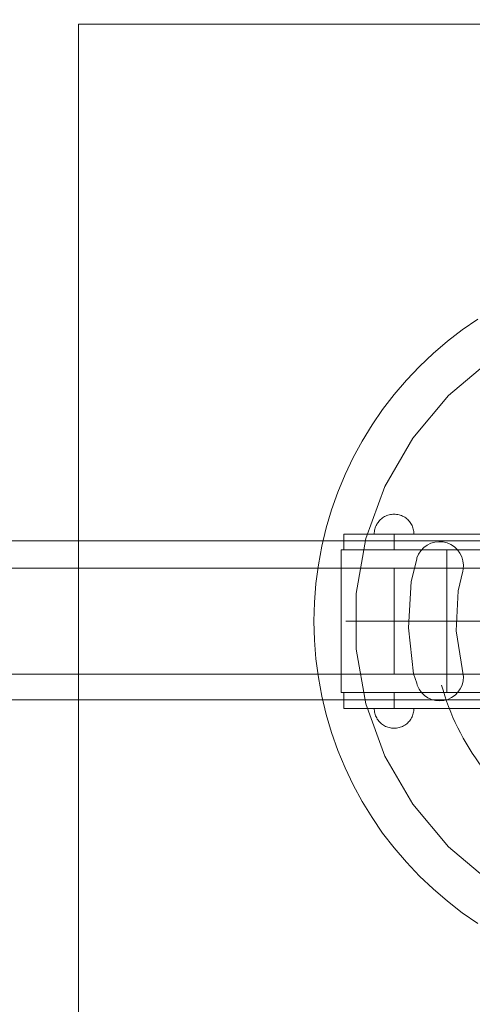
# Model space of a CAD drawing. Units: millimetres. Extents: x -11122 to -5229, y 6094 to 10324.
# Drawn here: x -8628 to -8457, y 7856 to 8228 of the extents above; entities that cross this region are included whole.
import ezdxf

# ---------------------------------------------------------------- set-up
doc = ezdxf.new("R2010")
doc.units = ezdxf.units.MM
doc.header["$MEASUREMENT"] = 0
doc.linetypes.add('Kropki i Kreski', pattern=[360, 180, -90, 0, -90])
doc.linetypes.add('Wipeout_Contour', pattern=[1000, 0, -1000])
doc.layers.add('STREFA', color=7, linetype='Continuous')
doc.layers.add('STREFA_Nr_pióra__7', color=7, linetype='Continuous', lineweight=18)
doc.layers.add('ZESTAW_Nr_pióra__7_Nr_pióra__7', color=7, linetype='Continuous', lineweight=18)
doc.styles.add('GENERATED_STYLE_1', font='txt')
doc.dimstyles.new('GENERATED_STYLE__1', dxfattribs={"dimtxt": 150, "dimasz": 91.78744, "dimexe": 0.18, "dimexo": 0, "dimgap": 0.09, "dimtad": 1, "dimtih": 1, "dimtoh": 1, "dimdec": 0, "dimlfac": 0.1, "dimzin": 0, "dimdsep": 46, "dimtxsty": 'GENERATED_STYLE_1', "dimblk": 'ARROWHEAD_5', "dimblk1": 'ARROWHEAD_5', "dimblk2": 'ARROWHEAD_5', "dimcen": 0.09, "dimclrd": 7, "dimclre": 7, "dimclrt": 7, "dimazin": 0, "dimtfac": 1, "dimtdec": 4, "dimtmove": 0, "dimatfit": 3, "dimfxl": 0, "dimtolj": 1, "dimtzin": 0, "dimarcsym": 0})

# ---------------------------------------------------------------- blocks, each defined once
blk = doc.blocks.new('*D1')
at = {"layer": 'STREFA_Nr_pióra__7', "linetype": 'Continuous'}
for points in [[(-11121.95, 10097.53), (-11028.65, 10072.53), (-11028.65, 10122.53)], [(-5641.59, 10097.53), (-5734.89, 10122.53), (-5734.89, 10072.53)]]:
    blk.add_hatch(color=256, dxfattribs=at).paths.add_polyline_path(points)
for p, q in [((-11121.95, 10006.95), (-11121.95, 10188.11)), ((-5641.59, 10006.95), (-5641.59, 10188.11)), ((-11121.95, 10097.53), (-11028.65, 10122.53)), ((-11028.65, 10122.53), (-11028.65, 10072.53)), ((-5641.59, 10097.53), (-5734.89, 10122.53)), ((-5734.89, 10072.53), (-5734.89, 10122.53)), ((-11121.95, 10097.53), (-11028.65, 10072.53)), ((-11028.65, 10097.53), (-5734.89, 10097.53)), ((-5641.59, 10097.53), (-5734.89, 10072.53))]:
    blk.add_line(p, q, dxfattribs=at)
at = {"color": 254, "linetype": 'Wipeout_Contour', "lineweight": 0, "ltscale": 52819.964105}
blk.add_wipeout([(-8574.26, 10105.79), (-8189.28, 10105.79), (-8189.28, 10299.28), (-8574.26, 10299.28)], dxfattribs=at).dxf.layer = 'STREFA'
at = {"layer": 'STREFA_Nr_pióra__7', "insert": (-8552.51, 10127.53), "char_height": 150, "attachment_point": 7, "style": 'GENERATED_STYLE_1'}
blk.add_mtext('\\A1;{\\fArial|b0|i0|c238|p38;548}', dxfattribs=at)
blk = doc.blocks.new('ARROWHEAD_5')
at = {"color": 0, "linetype": 'Continuous', "lineweight": 0}
blk.add_line((0, 0), (-1, 0), dxfattribs=at)
blk.add_solid([(-1, 0.2679), (0, 0), (-1, -0.2679), (-1, 0.2679)], dxfattribs=at)
blk = doc.blocks.new('*D4')
at = {"layer": 'STREFA_Nr_pióra__7', "linetype": 'Continuous'}
for points in [[(-9618.94, 8690.19), (-9525.64, 8665.19), (-9525.64, 8715.19)], [(-7142.93, 8690.19), (-7236.23, 8715.19), (-7236.23, 8665.19)]]:
    blk.add_hatch(color=256, dxfattribs=at).paths.add_polyline_path(points)
for p, q in [((-9618.94, 8599.61), (-9618.94, 8780.77)), ((-7142.93, 8599.61), (-7142.93, 8780.77)), ((-9618.94, 8690.19), (-9525.64, 8715.19)), ((-9525.64, 8715.19), (-9525.64, 8665.19)), ((-7142.93, 8690.19), (-7236.23, 8715.19)), ((-7236.23, 8665.19), (-7236.23, 8715.19)), ((-9618.94, 8690.19), (-9525.64, 8665.19)), ((-9525.64, 8690.19), (-7236.23, 8690.19)), ((-7142.93, 8690.19), (-7236.23, 8665.19))]:
    blk.add_line(p, q, dxfattribs=at)
at = {"color": 254, "linetype": 'Wipeout_Contour', "lineweight": 0, "ltscale": 48599.514141}
blk.add_wipeout([(-8573.43, 8698.45), (-8188.45, 8698.45), (-8188.45, 8891.94), (-8573.43, 8891.94)], dxfattribs=at).dxf.layer = 'STREFA'
at = {"layer": 'STREFA_Nr_pióra__7', "insert": (-8551.68, 8720.19), "char_height": 150, "attachment_point": 7, "style": 'GENERATED_STYLE_1'}
blk.add_mtext('\\A1;{\\fArial|b0|i0|c238|p38;248}', dxfattribs=at)

msp = doc.modelspace()

# ---------------------------------------------------------------- linework, layer by layer
at = {"layer": 'ZESTAW_Nr_pióra__7_Nr_pióra__7', "linetype": 'Continuous'}
msp.add_line((-8504.84, 8000.62), (-8257.03, 8000.62), dxfattribs=at)
at = {"layer": 'ZESTAW_Nr_pióra__7_Nr_pióra__7', "linetype": 'Continuous', "flags": 128}
for points in [[(-8605.94, 8225.89), (-8155.94, 8225.89), (-8155.94, 7775.89), (-8605.94, 7775.89)], [(-8476.31, 7973.75), (-8477.22, 7975.03), (-8477.89, 7976.45), (-8478.1, 7977.2), (-8479.27, 7980.71), (-8481.24, 7998.1), (-8480.16, 8015.56), (-8478.11, 8024.07), (-8478.01, 8024.49), (-8477.38, 8025.93), (-8476.51, 8027.24), (-8475.43, 8028.38), (-8474.16, 8029.32), (-8472.75, 8030.02), (-8471.24, 8030.46), (-8469.68, 8030.63), (-8468.11, 8030.53), (-8466.58, 8030.16), (-8465.14, 8029.53), (-8463.82, 8028.66), (-8462.69, 8027.58), (-8461.75, 8026.31), (-8461.05, 8024.9), (-8460.61, 8023.39), (-8460.43, 8021.83), (-8460.53, 8020.26), (-8460.72, 8019.49), (-8462.42, 8012.09), (-8463.19, 7996.93), (-8460.47, 7979.58), (-8460.56, 7978.06), (-8460.96, 7976.54), (-8461.61, 7975.12), (-8462.51, 7973.83), (-8463.61, 7972.71), (-8464.89, 7971.8), (-8466.31, 7971.13), (-8467.83, 7970.71), (-8469.39, 7970.57), (-8470.96, 7970.69), (-8472.48, 7971.09), (-8473.9, 7971.75), (-8475.2, 7972.64)]]:
    msp.add_lwpolyline(points, close=True, dxfattribs=at)
for points in [[(-8455, 7886.56), (-8460.87, 7890.59), (-8466.52, 7894.93), (-8471.93, 7899.55), (-8477.1, 7904.45), (-8482, 7909.62), (-8486.62, 7915.03), (-8490.96, 7920.68), (-8494.99, 7926.55), (-8498.71, 7932.62), (-8502.11, 7938.88), (-8505.17, 7945.3), (-8507.9, 7951.88), (-8510.27, 7958.59), (-8512.3, 7965.42), (-8513.96, 7972.34), (-8515.26, 7979.34), (-8516.19, 7986.4), (-8516.74, 7993.5), (-8516.93, 8000.62), (-8516.74, 8007.73), (-8516.19, 8014.83), (-8515.26, 8021.89), (-8513.96, 8028.89), (-8512.3, 8035.81), (-8510.27, 8042.64), (-8507.9, 8049.35), (-8505.17, 8055.93), (-8502.11, 8062.36), (-8498.71, 8068.61), (-8494.99, 8074.68), (-8490.96, 8080.55), (-8486.62, 8086.2), (-8482, 8091.61), (-8477.1, 8096.78), (-8471.93, 8101.68), (-8466.52, 8106.3), (-8460.87, 8110.64), (-8455, 8114.67)], [(-8450.03, 8099.29), (-8466.11, 8085.79), (-8479.61, 8069.71), (-8490.11, 8051.52), (-8497.29, 8031.79), (-8500.94, 8011.11), (-8500.94, 8000.62), (-8500.94, 7990.12), (-8497.29, 7969.44), (-8490.11, 7949.71), (-8479.61, 7931.52), (-8466.11, 7915.44), (-8450.03, 7901.94)], [(-8479.15, 8033.51), (-8479.16, 8033.98), (-8479.21, 8034.45), (-8479.28, 8034.92), (-8479.38, 8035.38), (-8479.51, 8035.83), (-8479.67, 8036.27), (-8479.86, 8036.7), (-8480.07, 8037.12), (-8480.31, 8037.53), (-8480.58, 8037.92), (-8480.87, 8038.29), (-8481.18, 8038.65), (-8481.51, 8038.98), (-8481.87, 8039.29), (-8482.24, 8039.58), (-8482.63, 8039.84), (-8483.03, 8040.08), (-8483.45, 8040.3), (-8483.89, 8040.48), (-8484.33, 8040.64), (-8484.78, 8040.78), (-8485.24, 8040.88), (-8485.71, 8040.95), (-8486.18, 8041), (-8486.65, 8041.01), (-8487.12, 8041), (-8487.59, 8040.95), (-8488.05, 8040.88), (-8488.51, 8040.78), (-8488.96, 8040.64), (-8489.41, 8040.48), (-8489.84, 8040.3), (-8490.26, 8040.08), (-8490.67, 8039.84), (-8491.06, 8039.58), (-8491.43, 8039.29), (-8491.78, 8038.98), (-8492.11, 8038.65), (-8492.43, 8038.29), (-8492.71, 8037.92), (-8492.98, 8037.53), (-8493.22, 8037.12), (-8493.43, 8036.7), (-8493.62, 8036.27), (-8493.78, 8035.83), (-8493.91, 8035.38), (-8494.01, 8034.92), (-8494.09, 8034.45), (-8494.13, 8033.98), (-8494.15, 8033.51)], [(-8479.15, 8033.51), (-8479.16, 8033.98), (-8479.21, 8034.45), (-8479.28, 8034.92), (-8479.38, 8035.38), (-8479.51, 8035.83), (-8479.67, 8036.27), (-8479.86, 8036.7), (-8480.07, 8037.12), (-8480.31, 8037.53), (-8480.58, 8037.92), (-8480.87, 8038.29), (-8481.18, 8038.65), (-8481.51, 8038.98), (-8481.87, 8039.29), (-8482.24, 8039.58), (-8482.63, 8039.84), (-8483.03, 8040.08), (-8483.45, 8040.3), (-8483.89, 8040.48), (-8484.33, 8040.64), (-8484.78, 8040.78), (-8485.24, 8040.88), (-8485.71, 8040.95), (-8486.18, 8041), (-8486.65, 8041.01), (-8487.12, 8041), (-8487.59, 8040.95), (-8488.05, 8040.88), (-8488.51, 8040.78), (-8488.96, 8040.64), (-8489.41, 8040.48), (-8489.84, 8040.3), (-8490.26, 8040.08), (-8490.67, 8039.84), (-8491.06, 8039.58), (-8491.43, 8039.29), (-8491.78, 8038.98), (-8492.11, 8038.65), (-8492.43, 8038.29), (-8492.71, 8037.92), (-8492.98, 8037.53), (-8493.22, 8037.12), (-8493.43, 8036.7), (-8493.62, 8036.27), (-8493.78, 8035.83), (-8493.91, 8035.38), (-8494.01, 8034.92), (-8494.09, 8034.45), (-8494.13, 8033.98), (-8494.15, 8033.51)], [(-8853.37, 8030.94), (-8429.19, 8030.94)], [(-8408.65, 8033.51), (-8486.65, 8033.51), (-8498.4, 8033.51), (-8505.67, 8033.51)], [(-8505.67, 8027.51), (-8505.67, 8033.51)], [(-8408.65, 8033.51), (-8486.65, 8033.51), (-8498.4, 8033.51), (-8505.67, 8033.51)], [(-8505.67, 8027.51), (-8505.67, 8033.51)], [(-8494.15, 8033.51), (-8494.13, 8033.51), (-8494.01, 8033.51), (-8493.91, 8033.51), (-8493.78, 8033.51), (-8493.62, 8033.51), (-8493.43, 8033.51), (-8493.22, 8033.51), (-8492.98, 8033.51), (-8492.71, 8033.51), (-8492.43, 8033.51), (-8492.11, 8033.51), (-8491.78, 8033.51), (-8491.43, 8033.51), (-8491.06, 8033.51), (-8490.67, 8033.51), (-8490.26, 8033.51), (-8489.84, 8033.51), (-8489.41, 8033.51), (-8488.96, 8033.51), (-8488.51, 8033.51), (-8488.05, 8033.51), (-8487.59, 8033.51), (-8487.12, 8033.51), (-8486.65, 8033.51), (-8486.18, 8033.51), (-8485.71, 8033.51), (-8485.24, 8033.51), (-8484.78, 8033.51), (-8484.33, 8033.51), (-8483.89, 8033.51), (-8483.45, 8033.51), (-8483.03, 8033.51), (-8482.63, 8033.51), (-8482.24, 8033.51), (-8481.87, 8033.51), (-8481.51, 8033.51), (-8481.18, 8033.51), (-8480.87, 8033.51), (-8480.58, 8033.51), (-8480.31, 8033.51), (-8480.07, 8033.51), (-8479.86, 8033.51), (-8479.67, 8033.51), (-8479.51, 8033.51), (-8479.38, 8033.51), (-8479.28, 8033.51), (-8479.21, 8033.51), (-8479.16, 8033.51), (-8479.15, 8033.51)], [(-8494.15, 8033.51), (-8494.13, 8033.51), (-8494.01, 8033.51), (-8493.91, 8033.51), (-8493.78, 8033.51), (-8493.62, 8033.51), (-8493.43, 8033.51), (-8493.22, 8033.51), (-8492.98, 8033.51), (-8492.71, 8033.51), (-8492.43, 8033.51), (-8492.11, 8033.51), (-8491.78, 8033.51), (-8491.43, 8033.51), (-8491.06, 8033.51), (-8490.67, 8033.51), (-8490.26, 8033.51), (-8489.84, 8033.51), (-8489.41, 8033.51), (-8488.96, 8033.51), (-8488.51, 8033.51), (-8488.05, 8033.51), (-8487.59, 8033.51), (-8487.12, 8033.51), (-8486.65, 8033.51), (-8486.18, 8033.51), (-8485.71, 8033.51), (-8485.24, 8033.51), (-8484.78, 8033.51), (-8484.33, 8033.51), (-8483.89, 8033.51), (-8483.45, 8033.51), (-8483.03, 8033.51), (-8482.63, 8033.51), (-8482.24, 8033.51), (-8481.87, 8033.51), (-8481.51, 8033.51), (-8481.18, 8033.51), (-8480.87, 8033.51), (-8480.58, 8033.51), (-8480.31, 8033.51), (-8480.07, 8033.51), (-8479.86, 8033.51), (-8479.67, 8033.51), (-8479.51, 8033.51), (-8479.38, 8033.51), (-8479.28, 8033.51), (-8479.21, 8033.51), (-8479.16, 8033.51), (-8479.15, 8033.51)], [(-8494.09, 8033.51), (-8494.01, 8033.51)], [(-8494.09, 8033.51), (-8494.01, 8033.51)], [(-8486.65, 8027.51), (-8486.65, 8033.51)], [(-8486.65, 8027.51), (-8486.65, 8033.51)], [(-8506.65, 8027.51), (-8506.61, 8027.51), (-8506.49, 8027.51), (-8506.29, 8027.51), (-8506.02, 8027.51), (-8505.67, 8027.51), (-8505.24, 8027.51), (-8504.74, 8027.51), (-8504.17, 8027.51), (-8503.53, 8027.51), (-8502.83, 8027.51), (-8502.06, 8027.51), (-8501.23, 8027.51), (-8500.34, 8027.51), (-8499.4, 8027.51), (-8498.4, 8027.51), (-8497.36, 8027.51), (-8496.28, 8027.51), (-8495.16, 8027.51), (-8494.01, 8027.51), (-8492.83, 8027.51), (-8491.62, 8027.51), (-8490.39, 8027.51), (-8489.15, 8027.51), (-8487.9, 8027.51), (-8486.65, 8027.51), (-8485.39, 8027.51), (-8484.14, 8027.51), (-8482.9, 8027.51), (-8481.67, 8027.51), (-8480.47, 8027.51), (-8479.28, 8027.51), (-8478.13, 8027.51), (-8477.01, 8027.51), (-8475.93, 8027.51), (-8474.89, 8027.51), (-8473.9, 8027.51), (-8472.96, 8027.51), (-8472.07, 8027.51), (-8471.24, 8027.51), (-8470.47, 8027.51), (-8469.76, 8027.51), (-8469.12, 8027.51), (-8468.55, 8027.51), (-8468.05, 8027.51), (-8467.63, 8027.51), (-8467.28, 8027.51), (-8467, 8027.51), (-8466.8, 8027.51), (-8466.69, 8027.51), (-8466.65, 8027.51)], [(-8506.65, 7973.72), (-8506.65, 8027.51)], [(-8506.65, 8027.51), (-8506.61, 8027.51), (-8506.49, 8027.51), (-8506.29, 8027.51), (-8506.02, 8027.51), (-8505.67, 8027.51), (-8505.24, 8027.51), (-8504.74, 8027.51), (-8504.17, 8027.51), (-8503.53, 8027.51), (-8502.83, 8027.51), (-8502.06, 8027.51), (-8501.23, 8027.51), (-8500.34, 8027.51), (-8499.4, 8027.51), (-8498.4, 8027.51), (-8497.36, 8027.51), (-8496.28, 8027.51), (-8495.16, 8027.51), (-8494.01, 8027.51), (-8492.83, 8027.51), (-8491.62, 8027.51), (-8490.39, 8027.51), (-8489.15, 8027.51), (-8487.9, 8027.51), (-8486.65, 8027.51), (-8485.39, 8027.51), (-8484.14, 8027.51), (-8482.9, 8027.51), (-8481.67, 8027.51), (-8480.47, 8027.51), (-8479.28, 8027.51), (-8478.13, 8027.51), (-8477.01, 8027.51), (-8475.93, 8027.51), (-8474.89, 8027.51), (-8473.9, 8027.51), (-8472.96, 8027.51), (-8472.07, 8027.51), (-8471.24, 8027.51), (-8470.47, 8027.51), (-8469.76, 8027.51), (-8469.12, 8027.51), (-8468.55, 8027.51), (-8468.05, 8027.51), (-8467.63, 8027.51), (-8467.28, 8027.51), (-8467, 8027.51), (-8466.8, 8027.51), (-8466.69, 8027.51), (-8466.65, 8027.51)], [(-8506.65, 7973.72), (-8506.65, 8027.51)], [(-8408.65, 8027.51), (-8486.65, 8027.51), (-8498.4, 8027.51), (-8505.67, 8027.51)], [(-8408.65, 8027.51), (-8486.65, 8027.51), (-8498.4, 8027.51), (-8505.67, 8027.51)], [(-8466.65, 7973.72), (-8466.65, 8027.51)], [(-8466.65, 7973.72), (-8466.65, 8027.51)], [(-8486.65, 8020.62), (-8852.65, 8020.62)], [(-8486.65, 8020.62), (-8852.65, 8020.62)], [(-8434.29, 8020.62), (-8755.61, 8020.62)], [(-8486.65, 8020.62), (-8486.65, 8020.58), (-8486.65, 8020.46), (-8486.65, 8020.26), (-8486.65, 8019.99), (-8486.65, 8019.64), (-8486.65, 8019.21), (-8486.65, 8018.71), (-8486.65, 8018.14), (-8486.65, 8017.5), (-8486.65, 8016.8), (-8486.65, 8016.03), (-8486.65, 8015.19), (-8486.65, 8014.31), (-8486.65, 8013.36), (-8486.65, 8012.37), (-8486.65, 8011.33), (-8486.65, 8010.25), (-8486.65, 8009.13), (-8486.65, 8007.98), (-8486.65, 8006.8), (-8486.65, 8005.59), (-8486.65, 8004.36), (-8486.65, 8003.12), (-8486.65, 8001.87), (-8486.65, 8000.62), (-8486.65, 7999.36), (-8486.65, 7998.11), (-8486.65, 7996.87), (-8486.65, 7995.64), (-8486.65, 7994.44), (-8486.65, 7993.25), (-8486.65, 7992.1), (-8486.65, 7990.98), (-8486.65, 7989.9), (-8486.65, 7988.86), (-8486.65, 7987.87), (-8486.65, 7986.92), (-8486.65, 7986.04), (-8486.65, 7985.21), (-8486.65, 7984.44), (-8486.65, 7983.73), (-8486.65, 7983.09), (-8486.65, 7982.52), (-8486.65, 7982.02), (-8486.65, 7981.59), (-8486.65, 7981.24), (-8486.65, 7980.97), (-8486.65, 7980.77), (-8486.65, 7980.65), (-8486.65, 7980.62)], [(-8486.65, 8020.62), (-8486.65, 8020.58), (-8486.65, 8020.46), (-8486.65, 8020.26), (-8486.65, 8019.99), (-8486.65, 8019.64), (-8486.65, 8019.21), (-8486.65, 8018.71), (-8486.65, 8018.14), (-8486.65, 8017.5), (-8486.65, 8016.8), (-8486.65, 8016.03), (-8486.65, 8015.19), (-8486.65, 8014.31), (-8486.65, 8013.36), (-8486.65, 8012.37), (-8486.65, 8011.33), (-8486.65, 8010.25), (-8486.65, 8009.13), (-8486.65, 8007.98), (-8486.65, 8006.8), (-8486.65, 8005.59), (-8486.65, 8004.36), (-8486.65, 8003.12), (-8486.65, 8001.87), (-8486.65, 8000.62), (-8486.65, 7999.36), (-8486.65, 7998.11), (-8486.65, 7996.87), (-8486.65, 7995.64), (-8486.65, 7994.44), (-8486.65, 7993.25), (-8486.65, 7992.1), (-8486.65, 7990.98), (-8486.65, 7989.9), (-8486.65, 7988.86), (-8486.65, 7987.87), (-8486.65, 7986.92), (-8486.65, 7986.04), (-8486.65, 7985.21), (-8486.65, 7984.44), (-8486.65, 7983.73), (-8486.65, 7983.09), (-8486.65, 7982.52), (-8486.65, 7982.02), (-8486.65, 7981.59), (-8486.65, 7981.24), (-8486.65, 7980.97), (-8486.65, 7980.77), (-8486.65, 7980.65), (-8486.65, 7980.62)], [(-8486.65, 7980.62), (-8852.65, 7980.62)], [(-8486.65, 7980.62), (-8852.65, 7980.62)], [(-8434.29, 7980.62), (-8755.61, 7980.62)], [(-8506.65, 7973.72), (-8506.61, 7973.72), (-8506.49, 7973.72), (-8506.29, 7973.72), (-8506.02, 7973.72), (-8505.67, 7973.72), (-8505.24, 7973.72), (-8504.74, 7973.72), (-8504.17, 7973.72), (-8503.53, 7973.72), (-8502.83, 7973.72), (-8502.06, 7973.72), (-8501.23, 7973.72), (-8500.34, 7973.72), (-8499.4, 7973.72), (-8498.4, 7973.72), (-8497.36, 7973.72), (-8496.28, 7973.72), (-8495.16, 7973.72), (-8494.01, 7973.72), (-8492.83, 7973.72), (-8491.62, 7973.72), (-8490.39, 7973.72), (-8489.15, 7973.72), (-8487.9, 7973.72), (-8486.65, 7973.72), (-8485.39, 7973.72), (-8484.14, 7973.72), (-8482.9, 7973.72), (-8481.67, 7973.72), (-8480.47, 7973.72), (-8479.28, 7973.72), (-8478.13, 7973.72), (-8477.01, 7973.72), (-8475.93, 7973.72), (-8474.89, 7973.72), (-8473.9, 7973.72), (-8472.96, 7973.72), (-8472.07, 7973.72), (-8471.24, 7973.72), (-8470.47, 7973.72), (-8469.76, 7973.72), (-8469.12, 7973.72), (-8468.55, 7973.72), (-8468.05, 7973.72), (-8467.63, 7973.72), (-8467.28, 7973.72), (-8467, 7973.72), (-8466.8, 7973.72), (-8466.69, 7973.72), (-8466.65, 7973.72)], [(-8506.65, 7973.72), (-8506.61, 7973.72), (-8506.49, 7973.72), (-8506.29, 7973.72), (-8506.02, 7973.72), (-8505.67, 7973.72), (-8505.24, 7973.72), (-8504.74, 7973.72), (-8504.17, 7973.72), (-8503.53, 7973.72), (-8502.83, 7973.72), (-8502.06, 7973.72), (-8501.23, 7973.72), (-8500.34, 7973.72), (-8499.4, 7973.72), (-8498.4, 7973.72), (-8497.36, 7973.72), (-8496.28, 7973.72), (-8495.16, 7973.72), (-8494.01, 7973.72), (-8492.83, 7973.72), (-8491.62, 7973.72), (-8490.39, 7973.72), (-8489.15, 7973.72), (-8487.9, 7973.72), (-8486.65, 7973.72), (-8485.39, 7973.72), (-8484.14, 7973.72), (-8482.9, 7973.72), (-8481.67, 7973.72), (-8480.47, 7973.72), (-8479.28, 7973.72), (-8478.13, 7973.72), (-8477.01, 7973.72), (-8475.93, 7973.72), (-8474.89, 7973.72), (-8473.9, 7973.72), (-8472.96, 7973.72), (-8472.07, 7973.72), (-8471.24, 7973.72), (-8470.47, 7973.72), (-8469.76, 7973.72), (-8469.12, 7973.72), (-8468.55, 7973.72), (-8468.05, 7973.72), (-8467.63, 7973.72), (-8467.28, 7973.72), (-8467, 7973.72), (-8466.8, 7973.72), (-8466.69, 7973.72), (-8466.65, 7973.72)], [(-8431.17, 7973.72), (-8486.65, 7973.72), (-8498.4, 7973.72), (-8505.67, 7973.72)], [(-8505.67, 7967.72), (-8505.67, 7973.72)], [(-8431.17, 7973.72), (-8486.65, 7973.72), (-8498.4, 7973.72), (-8505.67, 7973.72)], [(-8505.67, 7967.72), (-8505.67, 7973.72)], [(-8486.65, 7967.72), (-8486.65, 7973.72)], [(-8486.65, 7967.72), (-8486.65, 7973.72)], [(-8429.58, 7970.94), (-8853.37, 7970.94)], [(-8427.46, 7967.72), (-8486.65, 7967.72), (-8498.4, 7967.72), (-8505.67, 7967.72)], [(-8427.46, 7967.72), (-8486.65, 7967.72), (-8498.4, 7967.72), (-8505.67, 7967.72)], [(-8479.15, 7967.72), (-8479.16, 7967.25), (-8479.21, 7966.78), (-8479.28, 7966.31), (-8479.38, 7965.85), (-8479.51, 7965.4), (-8479.67, 7964.96), (-8479.86, 7964.53), (-8480.07, 7964.11), (-8480.31, 7963.7), (-8480.58, 7963.31), (-8480.87, 7962.94), (-8481.18, 7962.59), (-8481.51, 7962.25), (-8481.87, 7961.94), (-8482.24, 7961.65), (-8482.63, 7961.39), (-8483.03, 7961.15), (-8483.45, 7960.93), (-8483.89, 7960.75), (-8484.33, 7960.59), (-8484.78, 7960.46), (-8485.24, 7960.35), (-8485.71, 7960.28), (-8486.18, 7960.23), (-8486.65, 7960.22), (-8487.12, 7960.23), (-8487.59, 7960.28), (-8488.05, 7960.35), (-8488.51, 7960.46), (-8488.96, 7960.59), (-8489.41, 7960.75), (-8489.84, 7960.93), (-8490.26, 7961.15), (-8490.67, 7961.39), (-8491.06, 7961.65), (-8491.43, 7961.94), (-8491.78, 7962.25), (-8492.11, 7962.59), (-8492.43, 7962.94), (-8492.71, 7963.31), (-8492.98, 7963.7), (-8493.22, 7964.11), (-8493.43, 7964.53), (-8493.62, 7964.96), (-8493.78, 7965.4), (-8493.91, 7965.85), (-8494.01, 7966.31), (-8494.09, 7966.78), (-8494.13, 7967.25), (-8494.15, 7967.72)], [(-8494.15, 7967.72), (-8494.13, 7967.72), (-8494.09, 7967.72), (-8494.01, 7967.72), (-8493.91, 7967.72), (-8493.78, 7967.72), (-8493.62, 7967.72), (-8493.43, 7967.72), (-8493.22, 7967.72), (-8492.98, 7967.72), (-8492.71, 7967.72), (-8492.43, 7967.72), (-8492.11, 7967.72), (-8491.78, 7967.72), (-8491.43, 7967.72), (-8491.06, 7967.72), (-8490.67, 7967.72), (-8490.26, 7967.72), (-8489.84, 7967.72), (-8489.41, 7967.72), (-8488.96, 7967.72), (-8488.51, 7967.72), (-8488.05, 7967.72), (-8487.59, 7967.72), (-8487.12, 7967.72), (-8486.65, 7967.72), (-8486.18, 7967.72), (-8485.71, 7967.72), (-8485.24, 7967.72), (-8484.78, 7967.72), (-8484.33, 7967.72), (-8483.89, 7967.72), (-8483.45, 7967.72), (-8483.03, 7967.72), (-8482.63, 7967.72), (-8482.24, 7967.72), (-8481.87, 7967.72), (-8481.51, 7967.72), (-8481.18, 7967.72), (-8480.87, 7967.72), (-8480.58, 7967.72), (-8480.31, 7967.72), (-8480.07, 7967.72), (-8479.86, 7967.72), (-8479.67, 7967.72), (-8479.51, 7967.72), (-8479.38, 7967.72), (-8479.28, 7967.72), (-8479.21, 7967.72), (-8479.16, 7967.72), (-8479.15, 7967.72)], [(-8479.15, 7967.72), (-8479.16, 7967.25), (-8479.21, 7966.78), (-8479.28, 7966.31), (-8479.38, 7965.85), (-8479.51, 7965.4), (-8479.67, 7964.96), (-8479.86, 7964.53), (-8480.07, 7964.11), (-8480.31, 7963.7), (-8480.58, 7963.31), (-8480.87, 7962.94), (-8481.18, 7962.59), (-8481.51, 7962.25), (-8481.87, 7961.94), (-8482.24, 7961.65), (-8482.63, 7961.39), (-8483.03, 7961.15), (-8483.45, 7960.93), (-8483.89, 7960.75), (-8484.33, 7960.59), (-8484.78, 7960.46), (-8485.24, 7960.35), (-8485.71, 7960.28), (-8486.18, 7960.23), (-8486.65, 7960.22), (-8487.12, 7960.23), (-8487.59, 7960.28), (-8488.05, 7960.35), (-8488.51, 7960.46), (-8488.96, 7960.59), (-8489.41, 7960.75), (-8489.84, 7960.93), (-8490.26, 7961.15), (-8490.67, 7961.39), (-8491.06, 7961.65), (-8491.43, 7961.94), (-8491.78, 7962.25), (-8492.11, 7962.59), (-8492.43, 7962.94), (-8492.71, 7963.31), (-8492.98, 7963.7), (-8493.22, 7964.11), (-8493.43, 7964.53), (-8493.62, 7964.96), (-8493.78, 7965.4), (-8493.91, 7965.85), (-8494.01, 7966.31), (-8494.09, 7966.78), (-8494.13, 7967.25), (-8494.15, 7967.72)], [(-8494.15, 7967.72), (-8494.13, 7967.72), (-8494.09, 7967.72), (-8494.01, 7967.72), (-8493.91, 7967.72), (-8493.78, 7967.72), (-8493.62, 7967.72), (-8493.43, 7967.72), (-8493.22, 7967.72), (-8492.98, 7967.72), (-8492.71, 7967.72), (-8492.43, 7967.72), (-8492.11, 7967.72), (-8491.78, 7967.72), (-8491.43, 7967.72), (-8491.06, 7967.72), (-8490.67, 7967.72), (-8490.26, 7967.72), (-8489.84, 7967.72), (-8489.41, 7967.72), (-8488.96, 7967.72), (-8488.51, 7967.72), (-8488.05, 7967.72), (-8487.59, 7967.72), (-8487.12, 7967.72), (-8486.65, 7967.72), (-8486.18, 7967.72), (-8485.71, 7967.72), (-8485.24, 7967.72), (-8484.78, 7967.72), (-8484.33, 7967.72), (-8483.89, 7967.72), (-8483.45, 7967.72), (-8483.03, 7967.72), (-8482.63, 7967.72), (-8482.24, 7967.72), (-8481.87, 7967.72), (-8481.51, 7967.72), (-8481.18, 7967.72), (-8480.87, 7967.72), (-8480.58, 7967.72), (-8480.31, 7967.72), (-8480.07, 7967.72), (-8479.86, 7967.72), (-8479.67, 7967.72), (-8479.51, 7967.72), (-8479.38, 7967.72), (-8479.28, 7967.72), (-8479.21, 7967.72), (-8479.16, 7967.72), (-8479.15, 7967.72)]]:
    msp.add_lwpolyline(points, dxfattribs=at)
at = {"layer": 'ZESTAW_Nr_pióra__7_Nr_pióra__7', "linetype": 'Kropki i Kreski'}
msp.add_arc((-8380.94, 8000.62), 91, 328.707, 326.8403, dxfattribs=at)

# ---------------------------------------------------------------- next in the draw order: dimensions: what is measured, and where the dimension line sits
at = {"layer": 'STREFA', "linetype": 'Continuous'}
dim = msp.add_linear_dim(base=(-5641.59, 10097.53), p1=(-11121.95, 7926.16), p2=(-5641.59, 7961.61), dimstyle='GENERATED_STYLE__1', dxfattribs=at)
dim.commit()
dim.dimension.update_dxf_attribs({"geometry": '*D1', "text_midpoint": (-8381.77, 10202.53), "dimtype": 160})

# ---------------------------------------------------------------- next in the draw order: dimensions: what is measured, and where the dimension line sits
dim = msp.add_linear_dim(base=(-7142.93, 8690.19), p1=(-9618.94, 8130.53), p2=(-7142.93, 8129.41), dimstyle='GENERATED_STYLE__1', dxfattribs=at)
dim.commit()
dim.dimension.update_dxf_attribs({"geometry": '*D4', "text_midpoint": (-8380.94, 8795.19), "dimtype": 160})

doc.saveas('drawing.dxf')
